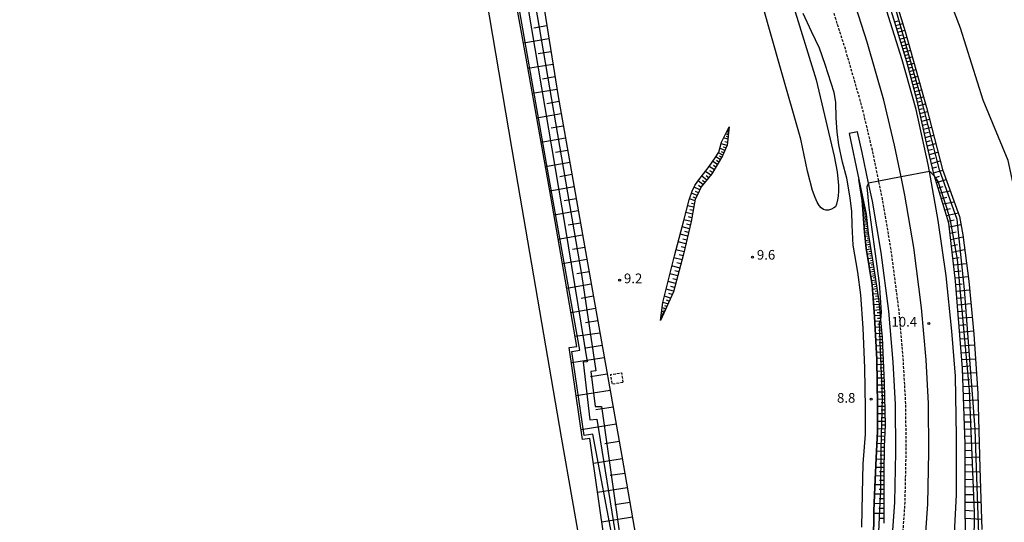
# Model space of a CAD drawing. Extents: x 2000 to 4000, y 91500 to 93000.
# Drawn here: x 2591 to 2971, y 91957 to 92151 of the extents above; entities that cross this region are included whole.
import ezdxf
from ezdxf.enums import TextEntityAlignment as Align

# ---------------------------------------------------------------- set-up
doc = ezdxf.new("R2010")
doc.units = 0
doc.linetypes.add('221300', pattern=[1.5, 1, -0.5])
doc.linetypes.add('300300', pattern=[1.5, 1, -0.5])
for name, color, linetype in [('2101000', 7, 'Continuous'), ('2213000', 7, '221300'), ('2226000', 7, 'Continuous'), ('3003000', 7, '300300'), ('5101000', 4, 'Continuous'), ('6101110', 6, 'Continuous'), ('6101120', 6, 'Continuous'), ('6101990', 6, 'Continuous'), ('6110000', 1, '611000'), ('6130000', 3, '613000'), ('7101000', 2, 'Continuous'), ('7101001', 8, 'Continuous'), ('7102000', 6, 'Continuous'), ('7102001', 8, 'Continuous'), ('7312000', 1, 'Continuous')]:
    doc.layers.add(name, color=color, linetype=linetype)
doc.styles.add('PlotAnnotation', font='MS Gothic.ttf')
doc.linetypes.add('611000', pattern='A,1,[3,dmdr.shx,S=0.2,R=0,X=0,Y=0],1', length=2)
doc.linetypes.add('613000', pattern='A,1,-0.75,[1,dmdr.shx,S=0.15,R=0,X=0,Y=0],-0.75,1', length=3.5)

# ---------------------------------------------------------------- blocks, each defined once
blk = doc.blocks.new('731200')
at = {"layer": '7312000'}
blk.add_circle((0, 0), 0.15, dxfattribs=at)

msp = doc.modelspace()

# ---------------------------------------------------------------- linework, layer by layer
at = {"layer": '2101000', "flags": 128}
for points in [[(2920.14, 91800.83), (2922.59, 91807.56), (2923.05, 91808.84), (2928.05, 91824.2), (2933.8, 91843.35), (2939.37, 91865.24), (2943.6, 91885.22), (2946.93, 91903.84), (2949.77, 91925.2), (2950.61, 91933.79), (2951.71, 91945.05), (2952.82, 91967.34), (2952.93, 91990), (2952.5, 92013.25), (2951.01, 92030.73), (2948.92, 92052.16), (2945.75, 92073.51), (2942.42, 92092.48), (2941.94, 92095.19), (2937.28, 92116.44), (2931.93, 92135.72), (2925.13, 92156.95)], [(2916.24, 91954.91), (2916.49, 91967.87), (2916.86, 91979.33), (2917.65, 91990.89), (2917.66, 92000.95), (2917.39, 92016.54), (2916.75, 92031.91), (2915.83, 92044.76), (2914.74, 92053.59), (2912.97, 92064.03), (2912.53, 92071.79), (2912.46, 92077.05), (2911.8, 92082.28), (2910.47, 92089.87), (2908.78, 92096.12), (2907.36, 92102.83), (2906.7, 92107.72), (2906.38, 92113.22), (2906.2, 92119.36), (2905.57, 92123.09), (2902.17, 92133.86), (2899.95, 92140.15), (2896.76, 92146.71), (2893.55, 92153.67)], [(2914.55, 92107.87), (2911.44, 92107.22), (2915.17, 92089.39), (2916.41, 92081.29), (2917.26, 92069.04), (2917.92, 92062.79), (2920.26, 92048.64), (2921.22, 92036.35), (2922.14, 92019.79), (2922.37, 92002.06), (2922.33, 91992.03), (2921.77, 91981.54), (2921.31, 91970.5), (2920.98, 91961.13), (2920.81, 91949.11), (2920.05, 91939.17), (2919.35, 91934.86), (2918.24, 91932.2), (2916.94, 91930.02), (2916.67, 91927.84), (2910.1, 91927.87)], [(2927.65, 91944.61), (2929.01, 91964.52), (2929.43, 91983.95), (2929.29, 92002.32), (2928.35, 92018.77), (2926.68, 92038.4), (2923.72, 92061.15), (2920.34, 92081.01), (2918.91, 92088), (2916.46, 92099.89), (2914.55, 92107.87)]]:
    msp.add_lwpolyline(points, dxfattribs=at)
at = {"layer": '2213000', "flags": 128}
msp.add_lwpolyline([(2590.72, 91500), (2610.04, 91508.67), (2631.93, 91519.1), (2649.98, 91528.04), (2668.25, 91537.78), (2687.42, 91548.97), (2705.78, 91561), (2722.71, 91572.78), (2737.92, 91584.19), (2751.8, 91594.94), (2766.58, 91607.62), (2780.98, 91621.75), (2795.84, 91636.63), (2809.71, 91651.74), (2821.31, 91665.44), (2834.02, 91682.74), (2843.96, 91696.61), (2844.6, 91697.5), (2845.55, 91698.82), (2853.38, 91710.36), (2859.7, 91721.02), (2861.35, 91723.8), (2869.65, 91738.33), (2877.32, 91751.96), (2885.22, 91767.74), (2891.94, 91782.4), (2899.3, 91801.66), (2899.54, 91802.31), (2900.05, 91803.72), (2900.96, 91806.22), (2903.68, 91813.7), (2904.81, 91816.8), (2911.09, 91836.24), (2915.59, 91851.49), (2919.92, 91868.74), (2924.25, 91888.41), (2926.99, 91907.15), (2929.71, 91925.78), (2930.77, 91935.93), (2931.64, 91944.27), (2933.01, 91964.34), (2933.43, 91983.92), (2933.29, 92002.45), (2932.34, 92019.05), (2930.65, 92038.83), (2927.68, 92061.74), (2924.27, 92081.75), (2922.84, 92088.75), (2920.37, 92100.76), (2916.28, 92117.86), (2909.91, 92139.93), (2904.54, 92156.73), (2897.37, 92176.78), (2886.13, 92205.47), (2876.92, 92226.48), (2866.38, 92249.48), (2848.71, 92285.45), (2841.6, 92300.16), (2830.62, 92322.87), (2801.11, 92380.16), (2786.26, 92409.7), (2777.59, 92428.1), (2767.61, 92450.26), (2760.25, 92467.98), (2752.73, 92487.96), (2747.12, 92504.15), (2743.07, 92519.12), (2737.44, 92540.62), (2732.39, 92568.77), (2730.02, 92585.62), (2728.6, 92595.73), (2725.57, 92614.02), (2725.44, 92614.76), (2720.35, 92644.12), (2717.97, 92657.85), (2707.88, 92717.89), (2697.17, 92781.54), (2686.43, 92844.32), (2675.17, 92910.22), (2662.55, 92985.45), (2660.07, 93000)], dxfattribs=at)
at = {"layer": '2226000', "flags": 128}
msp.add_lwpolyline([(2940.41, 91943.51), (2941.8, 91963.95), (2942.24, 91983.86), (2942.09, 92002.74), (2941.12, 92019.68), (2939.41, 92039.77), (2936.38, 92063.04), (2932.92, 92083.38), (2931.48, 92090.4), (2928.96, 92102.67), (2924.79, 92120.11), (2918.33, 92142.49), (2912.88, 92159.55)], dxfattribs=at)
at = {"layer": '3003000', "flags": 128}
msp.add_lwpolyline([(2823.95, 92010.84), (2819.76, 92010.21), (2819.19, 92013.98), (2823.38, 92014.61), (2823.95, 92010.84)], close=True, dxfattribs=at)
at = {"layer": '5101000', "flags": 128}
msp.add_lwpolyline([(2767.13, 92182.56), (2781, 92100.94), (2800.03, 91989.66), (2812.75, 91916.98)], dxfattribs=at)
at = {"layer": '6101110', "flags": 128}
for points in [[(2713.64, 92592.7), (2717.2, 92574.11), (2714.87, 92573.42), (2715.52, 92568.23), (2716.52, 92560.28), (2720.49, 92543.49), (2724.78, 92522.7), (2729.45, 92498.67), (2734.17, 92473.38), (2738.18, 92455.01), (2741.4, 92437.37), (2743.56, 92420.86), (2750.86, 92414.93), (2756.79, 92378.72), (2764.45, 92330.82), (2773.17, 92279.39), (2787.1, 92195.11), (2798.83, 92121.48), (2812.57, 92043.98), (2823.45, 91982.4), (2828.93, 91951.07)], [(2956.47, 91948.59), (2956.25, 91961.13), (2956.19, 91986.98), (2955.26, 92016.28), (2952.44, 92050), (2949.95, 92072.52), (2944.34, 92090.74), (2944.24, 92091.07), (2941.34, 92103.55), (2937.66, 92119.78), (2933.68, 92134.98), (2927.29, 92156.05)], [(2865.03, 92109.74), (2864.22, 92102.69), (2862.44, 92098.58), (2858.32, 92091.54), (2854.12, 92086.55), (2852.74, 92083.46), (2851.91, 92081.75), (2850.31, 92073.13), (2847.38, 92060.57), (2843.42, 92045.89), (2838.49, 92034.87)], [(2915.17, 92089.39), (2917.96, 92075.93), (2918.77, 92068.65), (2920.46, 92058.35), (2922.87, 92042.31), (2923.52, 92035.04), (2924.11, 92028.31), (2924.97, 92010.73), (2925.32, 91994.4), (2924.88, 91986.14), (2924.77, 91975.6), (2924.77, 91965.39), (2924.8, 91956.43)]]:
    msp.add_lwpolyline(points, dxfattribs=at)
at = {"layer": '6101120', "flags": 128}
for points in [[(2828.93, 91951.07), (2823.41, 91950.12), (2822.96, 91949.77), (2821.61, 91948.73), (2820.46, 91947.84), (2820.08, 91947.55), (2817.14, 91946.99), (2811.11, 91989.24), (2808.29, 91988.82), (2803.2, 92024.35), (2806.15, 92024.73), (2796.01, 92082.86), (2786.46, 92136.39), (2777.49, 92186.42)], [(2926.12, 92169.41), (2933.07, 92146.65), (2941.25, 92117.31), (2947.43, 92093.31), (2954.1, 92075.13), (2955.27, 92068.01), (2957.6, 92050.05), (2959.57, 92029.58), (2961.09, 92006.66), (2961.95, 91977.86), (2962.71, 91954.03)], [(2838.49, 92034.87), (2839.39, 92041.81), (2843.82, 92059.85), (2847.41, 92073.55), (2849.53, 92081.49), (2850.65, 92084.87), (2851.72, 92087.01), (2852.93, 92088.69), (2857.22, 92094.38), (2859.59, 92097.74), (2860.95, 92099.91), (2862.03, 92103.87), (2865.03, 92109.74)], [(2920.81, 91949.11), (2920.98, 91961.13), (2921.31, 91970.5), (2921.77, 91981.54), (2922.33, 91992.03), (2922.37, 92002.06), (2922.14, 92019.79), (2921.22, 92036.35), (2920.26, 92048.64), (2917.92, 92062.79), (2917.26, 92069.04), (2916.41, 92081.29), (2915.17, 92089.39)]]:
    msp.add_lwpolyline(points, dxfattribs=at)
at = {"layer": '6101990', "flags": 128}
for points in [[(2929.01, 92150.38), (2930.36, 92150.75)], [(2929.42, 92149.04), (2932.11, 92149.79)], [(2794.48, 92148.8), (2789.51, 92147.96)], [(2929.82, 92147.71), (2931.17, 92148.08)], [(2930.23, 92146.37), (2932.92, 92147.12)], [(2930.63, 92145.05), (2931.97, 92145.43)], [(2795.28, 92143.77), (2785.44, 92142.11)], [(2931.03, 92143.74), (2933.67, 92144.48)], [(2931.42, 92142.45), (2932.72, 92142.83)], [(2931.81, 92141.17), (2934.39, 92141.92)], [(2796.06, 92138.84), (2791.19, 92138.02)], [(2932.19, 92139.91), (2933.46, 92140.28)], [(2932.57, 92138.65), (2935.09, 92139.39)], [(2932.94, 92137.42), (2934.19, 92137.79)], [(2796.85, 92133.91), (2787.19, 92132.28)], [(2933.32, 92136.19), (2935.78, 92136.91)], [(2933.69, 92134.97), (2934.91, 92135.32)], [(2934.01, 92133.73), (2936.47, 92134.44)], [(2934.34, 92132.47), (2935.58, 92132.83)], [(2934.67, 92131.21), (2937.17, 92131.94)], [(2935.01, 92129.93), (2936.27, 92130.29)], [(2797.62, 92129.08), (2792.84, 92128.27)], [(2935.34, 92128.65), (2937.89, 92129.37)], [(2935.68, 92127.35), (2936.97, 92127.71)], [(2936.02, 92126.05), (2938.61, 92126.77)], [(2798.39, 92124.24), (2788.91, 92122.65)], [(2936.37, 92124.73), (2937.67, 92125.09)], [(2936.71, 92123.41), (2939.34, 92124.14)], [(2937.07, 92122.06), (2938.4, 92122.41)], [(2799.18, 92119.51), (2794.47, 92118.7)], [(2937.42, 92120.72), (2940.1, 92121.43)], [(2937.77, 92119.32), (2939.13, 92119.67)], [(2938.09, 92117.91), (2940.88, 92118.64)], [(2800.02, 92114.77), (2790.61, 92113.1)], [(2938.42, 92116.45), (2939.85, 92116.82)], [(2938.75, 92114.98), (2941.66, 92115.74)], [(2939.09, 92113.48), (2940.57, 92113.86)], [(2939.43, 92111.97), (2942.43, 92112.75)], [(2800.85, 92110.07), (2796.15, 92109.24)], [(2864.8, 92107.76), (2864.12, 92107.96)], [(2864.74, 92107.21), (2864.31, 92107.34)], [(2864.88, 92108.46), (2864.45, 92108.6)], [(2864.84, 92108.11), (2864.56, 92108.2)], [(2864.94, 92108.92), (2864.66, 92109)], [(2864.91, 92108.69), (2864.73, 92108.74)], [(2939.79, 92110.42), (2941.3, 92110.81)], [(2940.14, 92108.86), (2943.22, 92109.66)], [(2940.5, 92107.27), (2942.06, 92107.67)], [(2801.69, 92105.37), (2792.29, 92103.7)], [(2864.48, 92104.97), (2862.84, 92105.46)], [(2864.34, 92103.77), (2863.28, 92104.01)], [(2864.68, 92106.66), (2863.62, 92106.98)], [(2864.58, 92105.81), (2863.91, 92106.02)], [(2940.86, 92105.67), (2944.03, 92106.5)], [(2941.23, 92104.02), (2942.83, 92104.49)], [(2802.52, 92100.67), (2797.82, 92099.84)], [(2862.56, 92098.86), (2860.85, 92099.74)], [(2863.33, 92100.63), (2861.39, 92101.5)], [(2864.17, 92102.59), (2861.85, 92103.2)], [(2862.95, 92099.75), (2862.04, 92100.16)], [(2863.75, 92101.61), (2862.66, 92101.89)], [(2941.61, 92102.38), (2944.85, 92103.33)], [(2942, 92100.7), (2943.64, 92101.18)], [(2942.39, 92099.01), (2945.71, 92099.99)], [(2803.35, 92095.97), (2793.97, 92094.31)], [(2860.47, 92095.22), (2858.64, 92096.4)], [(2861.57, 92097.1), (2859.85, 92098.16)], [(2861.02, 92096.16), (2860.14, 92096.72)], [(2862.09, 92097.97), (2861.21, 92098.45)], [(2942.79, 92097.29), (2944.47, 92097.78)], [(2943.19, 92095.56), (2946.59, 92096.57)], [(2857.89, 92091.03), (2855.78, 92092.46)], [(2859.27, 92093.16), (2857.29, 92094.48)], [(2858.62, 92092.06), (2857.57, 92092.76)], [(2859.87, 92094.19), (2858.92, 92094.81)], [(2943.61, 92093.78), (2945.33, 92094.29)], [(2944.02, 92092), (2947.53, 92093.04)], [(2804.18, 92091.28), (2799.49, 92090.45)], [(2854.85, 92087.41), (2853.04, 92088.83)], [(2856.33, 92089.17), (2854.43, 92090.68)], [(2855.59, 92088.29), (2854.66, 92089.02)], [(2857.11, 92090.1), (2856.13, 92090.87)], [(2944.53, 92090.1), (2946.37, 92090.65)], [(2945.11, 92088.22), (2948.88, 92089.35)], [(2805.02, 92086.59), (2795.64, 92084.93)], [(2853.6, 92085.38), (2851.4, 92086.37)], [(2853.11, 92084.29), (2851.99, 92084.8)], [(2854.09, 92086.48), (2853.18, 92087.11)], [(2916.15, 92084.66), (2915.9, 92084.61)], [(2916.2, 92084.4), (2915.94, 92084.35)], [(2916.18, 92084.53), (2916.05, 92084.5)], [(2945.73, 92086.21), (2947.72, 92086.66)], [(2946.35, 92084.21), (2950.47, 92085.02)], [(2805.85, 92081.9), (2801.16, 92081.08)], [(2851.79, 92081.11), (2849.65, 92081.85)], [(2852.61, 92083.21), (2850.39, 92084.08)], [(2852.12, 92082.19), (2851.07, 92082.56)], [(2916.26, 92084.12), (2915.98, 92084.07)], [(2916.32, 92083.83), (2916.03, 92083.78)], [(2916.39, 92083.52), (2916.08, 92083.47)], [(2916.23, 92084.26), (2916.1, 92084.23)], [(2916.45, 92083.2), (2916.13, 92083.14)], [(2916.29, 92083.97), (2916.15, 92083.95)], [(2916.52, 92082.85), (2916.18, 92082.79)], [(2916.35, 92083.68), (2916.2, 92083.65)], [(2916.6, 92082.49), (2916.23, 92082.44)], [(2916.42, 92083.36), (2916.26, 92083.33)], [(2916.68, 92082.11), (2916.29, 92082.06)], [(2916.49, 92083.03), (2916.32, 92083)], [(2916.76, 92081.71), (2916.35, 92081.65)], [(2916.56, 92082.67), (2916.38, 92082.64)], [(2916.85, 92081.28), (2916.41, 92081.22)], [(2916.64, 92082.3), (2916.45, 92082.28)], [(2916.95, 92080.78), (2916.45, 92080.71)], [(2916.72, 92081.91), (2916.52, 92081.88)], [(2916.8, 92081.5), (2916.6, 92081.47)], [(2916.9, 92081.03), (2916.67, 92081)], [(2917.01, 92080.5), (2916.74, 92080.46)], [(2947, 92082.08), (2949.12, 92082.5)], [(2947.66, 92079.96), (2952.01, 92080.81)], [(2806.68, 92077.21), (2797.28, 92075.56)], [(2851.34, 92078.68), (2848.92, 92079.22)], [(2851.09, 92077.36), (2849.84, 92077.64)], [(2851.56, 92079.89), (2850.4, 92080.16)], [(2917.07, 92080.21), (2916.49, 92080.13)], [(2917.21, 92079.54), (2916.54, 92079.45)], [(2917.37, 92078.78), (2916.59, 92078.67)], [(2917.55, 92077.89), (2916.65, 92077.77)], [(2917.76, 92076.87), (2916.73, 92076.73)], [(2917.14, 92079.88), (2916.83, 92079.83)], [(2917.29, 92079.16), (2916.93, 92079.11)], [(2917.46, 92078.34), (2917.04, 92078.28)], [(2917.66, 92077.38), (2917.17, 92077.31)], [(2948.34, 92077.72), (2950.57, 92078.21)], [(2850.32, 92073.19), (2847.49, 92073.83)], [(2850.85, 92076.04), (2848.23, 92076.63)], [(2850.58, 92074.62), (2849.22, 92074.92)], [(2917.98, 92075.71), (2916.81, 92075.55)], [(2918.12, 92074.48), (2916.89, 92074.37)], [(2918.26, 92073.21), (2916.98, 92073.09)], [(2917.88, 92076.29), (2917.32, 92076.22)], [(2918.05, 92075.1), (2917.45, 92075.02)], [(2918.19, 92073.85), (2917.56, 92073.79)], [(2949.03, 92075.49), (2953.61, 92076.48)], [(2949.71, 92073.29), (2951.98, 92073.78)], [(2807.51, 92072.52), (2802.81, 92071.69)], [(2849.66, 92070.37), (2846.77, 92071.08)], [(2849.32, 92068.91), (2847.86, 92069.28)], [(2849.99, 92071.78), (2848.56, 92072.13)], [(2918.41, 92071.88), (2917.07, 92071.75)], [(2918.57, 92070.48), (2917.17, 92070.34)], [(2918.34, 92072.54), (2917.68, 92072.48)], [(2918.49, 92071.18), (2917.81, 92071.12)], [(2918.65, 92069.76), (2917.93, 92069.69)], [(2950.11, 92071.03), (2954.61, 92072)], [(2950.38, 92068.63), (2952.69, 92069.13)], [(2808.34, 92067.82), (2798.92, 92066.16)], [(2848.99, 92067.46), (2846.01, 92068.2)], [(2848.64, 92065.97), (2847.13, 92066.34)], [(2918.73, 92069.04), (2917.28, 92068.89)], [(2918.95, 92067.53), (2917.44, 92067.35)], [(2919.22, 92065.94), (2917.61, 92065.72)], [(2918.83, 92068.28), (2918.1, 92068.2)], [(2919.09, 92066.73), (2918.31, 92066.63)], [(2950.64, 92066.22), (2955.37, 92067.25)], [(2809.18, 92063.11), (2804.46, 92062.28)], [(2847.58, 92061.41), (2844.43, 92062.18)], [(2848.29, 92064.48), (2845.23, 92065.23)], [(2847.93, 92062.94), (2846.38, 92063.32)], [(2919.5, 92064.24), (2917.8, 92063.98)], [(2919.79, 92062.47), (2918.02, 92062.18)], [(2919.36, 92065.09), (2918.53, 92064.98)], [(2919.64, 92063.36), (2918.77, 92063.22)], [(2919.93, 92061.59), (2919.05, 92061.45)], [(2950.92, 92063.78), (2953.3, 92064.3)], [(2951.19, 92061.34), (2956.01, 92062.3)], [(2810.01, 92058.4), (2800.56, 92056.74)], [(2846.76, 92058.27), (2843.63, 92059.08)], [(2847.19, 92059.84), (2845.61, 92060.23)], [(2920.08, 92060.71), (2918.31, 92060.42)], [(2920.37, 92058.95), (2918.6, 92058.66)], [(2920.22, 92059.83), (2919.34, 92059.68)], [(2920.51, 92058.08), (2919.63, 92057.93)], [(2951.46, 92058.85), (2953.91, 92059.21)], [(2845.92, 92055.15), (2842.86, 92055.94)], [(2845.51, 92053.63), (2844, 92054.02)], [(2846.34, 92056.71), (2844.8, 92057.11)], [(2920.64, 92057.2), (2918.89, 92056.92)], [(2920.9, 92055.48), (2919.17, 92055.21)], [(2920.77, 92056.34), (2919.9, 92056.21)], [(2921.02, 92054.63), (2920.17, 92054.5)], [(2951.74, 92056.37), (2956.71, 92056.88)], [(2952.02, 92053.84), (2954.53, 92054.1)], [(2810.85, 92053.67), (2806.12, 92052.84)], [(2845.1, 92052.1), (2842.11, 92052.87)], [(2844.7, 92050.61), (2843.22, 92050.99)], [(2921.15, 92053.78), (2919.45, 92053.52)], [(2921.4, 92052.11), (2919.73, 92051.85)], [(2921.65, 92050.46), (2920, 92050.24)], [(2921.28, 92052.95), (2920.43, 92052.82)], [(2921.52, 92051.29), (2920.7, 92051.16)], [(2952.3, 92051.31), (2957.36, 92051.83)], [(2811.69, 92048.95), (2802.21, 92047.28)], [(2843.51, 92046.2), (2840.65, 92046.94)], [(2844.29, 92049.12), (2841.37, 92049.87)], [(2843.9, 92047.66), (2842.46, 92048.03)], [(2921.89, 92048.84), (2920.26, 92048.65)], [(2922.15, 92047.09), (2920.4, 92046.89)], [(2921.77, 92049.65), (2920.95, 92049.54)], [(2922.02, 92047.97), (2921.18, 92047.87)], [(2952.55, 92048.73), (2955.11, 92048.99)], [(2952.77, 92046.15), (2957.92, 92046.68)], [(2812.53, 92044.21), (2807.78, 92043.38)], [(2842.35, 92043.49), (2839.99, 92044.26)], [(2841.84, 92042.36), (2840.77, 92042.71)], [(2842.95, 92044.84), (2841.65, 92045.26)], [(2922.44, 92045.21), (2920.55, 92044.99)], [(2922.74, 92043.18), (2920.71, 92042.95)], [(2922.3, 92046.15), (2921.38, 92046.05)], [(2922.59, 92044.2), (2921.61, 92044.09)], [(2952.98, 92043.53), (2955.58, 92043.78)], [(2813.37, 92039.48), (2803.87, 92037.81)], [(2840.51, 92039.38), (2839.12, 92039.77)], [(2841.33, 92041.23), (2839.38, 92041.78)], [(2840.21, 92038.72), (2839.62, 92038.89)], [(2840.92, 92040.3), (2840.09, 92040.54)], [(2922.98, 92041.08), (2920.87, 92040.87)], [(2923.17, 92038.94), (2921.03, 92038.77)], [(2922.89, 92042.13), (2921.84, 92042.02)], [(2923.08, 92040.01), (2922.01, 92039.92)], [(2953.2, 92040.92), (2958.43, 92041.38)], [(2838.83, 92035.64), (2838.6, 92035.74)], [(2838.98, 92035.97), (2838.65, 92036.12)], [(2839.19, 92036.44), (2838.72, 92036.65)], [(2838.9, 92035.8), (2838.76, 92035.87)], [(2839.49, 92037.12), (2838.82, 92037.42)], [(2839.08, 92036.2), (2838.88, 92036.29)], [(2839.92, 92038.07), (2838.95, 92038.45)], [(2839.34, 92036.78), (2839.05, 92036.91)], [(2839.71, 92037.59), (2839.3, 92037.77)], [(2923.36, 92036.78), (2921.2, 92036.63)], [(2923.27, 92037.86), (2922.19, 92037.78)], [(2923.46, 92035.67), (2922.36, 92035.59)], [(2953.42, 92038.3), (2956.05, 92038.53)], [(2953.64, 92035.68), (2958.94, 92036.13)], [(2814.2, 92034.73), (2809.45, 92033.89)], [(2923.56, 92034.56), (2921.33, 92034.4)], [(2923.76, 92032.26), (2921.46, 92032.09)], [(2923.66, 92033.41), (2922.53, 92033.33)], [(2923.87, 92031.06), (2922.69, 92030.98)], [(2953.86, 92033.04), (2956.53, 92033.23)], [(2815.04, 92029.98), (2805.46, 92028.69)], [(2923.97, 92029.87), (2921.59, 92029.7)], [(2924.15, 92027.44), (2921.72, 92027.28)], [(2924.08, 92028.66), (2922.87, 92028.58)], [(2954.08, 92030.39), (2959.45, 92030.79)], [(2954.31, 92027.7), (2956.99, 92027.9)], [(2815.88, 92025.22), (2809.63, 92024.15)], [(2924.27, 92025.03), (2921.85, 92024.9)], [(2924.21, 92026.24), (2923, 92026.17)], [(2924.33, 92023.83), (2923.12, 92023.76)], [(2954.53, 92025.02), (2959.85, 92025.42)], [(2816.73, 92020.45), (2804.05, 92018.43)], [(2924.39, 92022.62), (2921.99, 92022.5)], [(2924.5, 92020.24), (2922.11, 92020.16)], [(2924.45, 92021.43), (2923.25, 92021.37)], [(2954.75, 92022.36), (2957.39, 92022.56)], [(2954.98, 92019.71), (2960.2, 92020.06)], [(2924.62, 92017.78), (2922.16, 92017.7)], [(2924.56, 92019.01), (2923.36, 92018.97)], [(2924.69, 92016.5), (2923.43, 92016.46)], [(2955.19, 92017.1), (2957.79, 92017.25)], [(2817.84, 92014.13), (2811.4, 92013.1)], [(2924.75, 92015.23), (2922.2, 92015.15)], [(2924.88, 92012.58), (2922.23, 92012.5)], [(2924.81, 92013.9), (2923.51, 92013.86)], [(2955.32, 92014.49), (2960.55, 92014.78)], [(2955.4, 92011.87), (2958.06, 92012.02)], [(2924.99, 92009.86), (2922.27, 92009.79)], [(2924.94, 92011.22), (2923.6, 92011.18)], [(2925.02, 92008.49), (2923.65, 92008.47)], [(2955.49, 92009.25), (2960.89, 92009.56)], [(2818.96, 92007.81), (2805.87, 92005.72)], [(2925.04, 92007.12), (2922.3, 92007.08)], [(2925.07, 92005.74), (2923.7, 92005.72)], [(2955.57, 92006.54), (2958.32, 92006.7)], [(2820.11, 92001.28), (2813.46, 92000.22)], [(2925.1, 92004.36), (2922.34, 92004.32)], [(2925.16, 92001.57), (2922.37, 92001.55)], [(2925.13, 92002.97), (2923.75, 92002.94)], [(2955.66, 92003.84), (2961.16, 92004.15)], [(2955.75, 92001.08), (2958.5, 92001.17)], [(2925.22, 91998.7), (2922.36, 91998.68)], [(2925.19, 92000.14), (2923.78, 92000.12)], [(2925.26, 91997.23), (2923.8, 91997.22)], [(2955.83, 91998.33), (2961.33, 91998.5)], [(2821.26, 91994.75), (2807.75, 91992.59)], [(2925.29, 91995.76), (2922.34, 91995.73)], [(2925.31, 91994.31), (2923.82, 91994.31)], [(2955.92, 91995.58), (2958.67, 91995.66)], [(2956.01, 91992.83), (2961.5, 91993)], [(2925.09, 91990), (2922.23, 91990.15)], [(2925.23, 91992.86), (2922.33, 91992.94)], [(2925.16, 91991.43), (2923.73, 91991.5)], [(2956.09, 91990.09), (2958.84, 91990.17)], [(2822.46, 91988.01), (2816.99, 91987.14)], [(2924.94, 91987.13), (2922.07, 91987.28)], [(2924.88, 91985.66), (2923.44, 91985.73)], [(2925.01, 91988.56), (2923.58, 91988.64)], [(2956.18, 91987.34), (2961.66, 91987.52)], [(2924.86, 91984.18), (2921.91, 91984.28)], [(2924.85, 91982.64), (2923.34, 91982.68)], [(2956.2, 91984.6), (2958.97, 91984.69)], [(2956.2, 91981.86), (2961.82, 91982.04)], [(2823.64, 91981.27), (2812.5, 91979.5)], [(2924.79, 91977.93), (2921.62, 91978.01)], [(2924.83, 91981.1), (2921.75, 91981.19)], [(2924.81, 91979.52), (2923.25, 91979.56)], [(2956.21, 91979.05), (2959.06, 91979.14)], [(2824.62, 91975.71), (2818.96, 91974.81)], [(2924.77, 91974.64), (2921.48, 91974.72)], [(2924.77, 91976.29), (2923.16, 91976.33)], [(2956.22, 91976.24), (2961.99, 91976.42)], [(2825.59, 91970.15), (2814.09, 91968.33)], [(2924.77, 91971.21), (2921.34, 91971.28)], [(2924.77, 91972.93), (2923.09, 91972.96)], [(2956.22, 91973.35), (2959.16, 91973.42)], [(2956.23, 91970.46), (2962.18, 91970.56)], [(2924.77, 91967.65), (2921.21, 91967.71)], [(2924.77, 91969.43), (2923.02, 91969.46)], [(2956.24, 91967.48), (2959.26, 91967.49)], [(2826.59, 91964.42), (2820.75, 91963.49)], [(2924.78, 91963.96), (2921.08, 91964.02)], [(2924.77, 91965.81), (2922.96, 91965.84)], [(2956.24, 91964.51), (2962.37, 91964.52)], [(2924.79, 91960.13), (2920.97, 91960.16)], [(2924.79, 91962.05), (2922.9, 91962.06)], [(2956.25, 91961.44), (2959.37, 91961.23)], [(2827.6, 91958.69), (2815.74, 91956.8)], [(2924.8, 91958.19), (2922.87, 91958.2)], [(2956.3, 91958.38), (2962.58, 91957.95)]]:
    msp.add_lwpolyline(points, dxfattribs=at)
at = {"layer": '6110000', "flags": 128}
msp.add_lwpolyline([(2627.58, 93000), (2630.07, 92985.76), (2640.85, 92924.29), (2658.54, 92821.83), (2674.69, 92726.44), (2692.01, 92624.36), (2694.89, 92607.42), (2708.2, 92529.19), (2710.23, 92517.16), (2726.08, 92424.03), (2741.84, 92331.03), (2767.13, 92182.56), (2781, 92100.94), (2800.03, 91989.66), (2812.75, 91916.98), (2813.15, 91914.73), (2813.77, 91911.14), (2829.64, 91819.72), (2840.49, 91755.39), (2842.8, 91741.72), (2848.28, 91709.98)], dxfattribs=at)
at = {"layer": '6130000', "flags": 128}
msp.add_lwpolyline([(2906.54, 91767.95), (2911.59, 91768.96), (2925.37, 91772.77), (2941.16, 91777.13), (2949.69, 91778.92), (2953.94, 91792.28), (2959.92, 91810.91), (2965.34, 91831.48), (2970.05, 91854.71), (2974.95, 91882.36), (2974.73, 91905.35), (2976.59, 91923.03), (2978.09, 91948.07), (2986.96, 91968.58), (2985.9, 92006.09), (2983.12, 92038.72), (2979.29, 92066.71), (2972.81, 92096.7), (2963.19, 92120.07), (2954.46, 92147.99), (2942.88, 92178.38), (2932.31, 92194.91), (2928.28, 92204.66), (2921.5, 92220.98), (2907.9, 92252.28), (2894.46, 92272.1), (2886.19, 92290.03), (2866.07, 92333.69), (2842.49, 92384.24), (2816.69, 92439.38), (2801.04, 92474.99), (2797.83, 92482.3), (2945.8, 92507.97), (2949.25, 92508.55), (2958.13, 92510.03), (3054.64, 92526.17), (3086.43, 92531.62), (3202.05, 92551.41), (3203.39, 92551.64)], dxfattribs=at)
at = {"layer": '7101000', "flags": 128}
for points in [[(2944.34, 92090.74), (2943.05, 92091.94), (2942.42, 92092.48)], [(2918.91, 92088), (2918.23, 92086.57), (2918.99, 92078.53), (2921.27, 92061.49), (2922.96, 92049.32), (2923.8, 92038.13), (2923.52, 92035.04)]]:
    msp.add_lwpolyline(points, dxfattribs=at)
at = {"layer": '7101001', "flags": 128}
for points in [[(2942.42, 92092.48), (2931.48, 92090.4), (2922.84, 92088.75), (2918.91, 92088)], [(2945.22, 91854.17), (2950.84, 91887.19), (2955.89, 91926.21), (2959.72, 91948.35), (2959.88, 91960.61), (2957.93, 92007.91), (2953.26, 92058.38), (2950.62, 92073.51), (2949.11, 92078.47), (2945.82, 92088.6), (2944.34, 92090.74)], [(2923.52, 92035.04), (2922.97, 92033.82), (2923.27, 92026.53), (2924.08, 92004.79), (2923.65, 91985.2), (2923.5, 91968.7), (2923.27, 91964.28), (2921.96, 91936.15)]]:
    msp.add_lwpolyline(points, dxfattribs=at)
at = {"layer": '7102000', "flags": 128}
msp.add_lwpolyline([(2889.47, 92157.66), (2898.59, 92127.92), (2905.58, 92098.39), (2906.69, 92092.33), (2907.26, 92087.01), (2907.27, 92084.97), (2907.11, 92082.91), (2906.89, 92081.53), (2906.43, 92079.8), (2906.12, 92078.87), (2905.44, 92078.37), (2904.52, 92077.93), (2903.36, 92077.55), (2902.42, 92077.49), (2901.46, 92077.77), (2900.5, 92078.4), (2899.83, 92079.28), (2899.07, 92080.62), (2898.2, 92082.41), (2897.15, 92085.12), (2895.3, 92092.64), (2892.66, 92104.98), (2884.89, 92132.41), (2877.91, 92156.95)], dxfattribs=at)
at = {"layer": '7102001', "flags": 128}
for points in [[(2694.89, 92607.42), (2708.2, 92529.19), (2710.23, 92517.16), (2726.08, 92424.03), (2741.84, 92331.03), (2767.13, 92182.56), (2781, 92100.94), (2800.03, 91989.66), (2812.75, 91916.98)], [(2749.54, 92425.24), (2749.47, 92424.57), (2751.1, 92415.46), (2750.86, 92414.93), (2748.87, 92411.95), (2749.21, 92404.44), (2753.74, 92374.99), (2775.31, 92243.56), (2789.97, 92157.26), (2808.08, 92051.89), (2813.43, 92015.36), (2811.47, 92015.12), (2813.16, 92001.53), (2815.59, 92001.58), (2822.96, 91949.77), (2823.62, 91949.51), (2840.93, 91952.91), (2841.59, 91952.74), (2845.38, 91947.09), (2853.48, 91913.33)], [(2962.72, 91950.84), (2961.45, 91952.15), (2960.11, 91992.83), (2955.97, 92046.85), (2953.11, 92073.98), (2946.28, 92093.07), (2939.06, 92121.36), (2929.55, 92154.8), (2918.25, 92192.62), (2906.98, 92223.19), (2898.58, 92242.3), (2889.1, 92261.15), (2881.44, 92274.07)], [(2820.46, 91947.84), (2812.34, 91990.88), (2808.9, 91990.32), (2804.12, 92022.8), (2807.28, 92023.34), (2795.14, 92091.21), (2780.32, 92175.62)], [(2787.32, 92155.25), (2801.55, 92070.78), (2810.16, 92018.82), (2808.6, 92018.66), (2811.14, 91996.45), (2813.82, 91996.7), (2821.61, 91948.73), (2837.17, 91951.19), (2843.93, 91923.9), (2847.95, 91898.93), (2849.06, 91893.42), (2849.36, 91890.41), (2849.04, 91885.5), (2847.49, 91879.16), (2841.51, 91854.96), (2841.22, 91852.43), (2842.27, 91852.09)]]:
    msp.add_lwpolyline(points, dxfattribs=at)

# ---------------------------------------------------------------- block references
at = {"layer": '7312000', "xscale": 2.5, "yscale": 2.5, "zscale": 2.5}
for p in [(2874.05, 92059.36, 9.59), (2822.66, 92050.49, 9.21), (2942.2, 92033.72, 10.38), (2919.86, 92004.39, 8.81)]:
    msp.add_blockref('731200', p, dxfattribs=at)

# ---------------------------------------------------------------- texts
at = {"layer": '7312000', "style": 'PlotAnnotation'}
for s, p in [('9.6', (2879.26, 92059.77)), ('9.2', (2827.87, 92050.65)), ('10.4', (2932.69, 92033.87)), ('8.8', (2910.23, 92004.43))]:
    msp.add_text(s, height=3.75, dxfattribs=at).set_placement(p, align=Align.MIDDLE)

doc.saveas('drawing.dxf')
